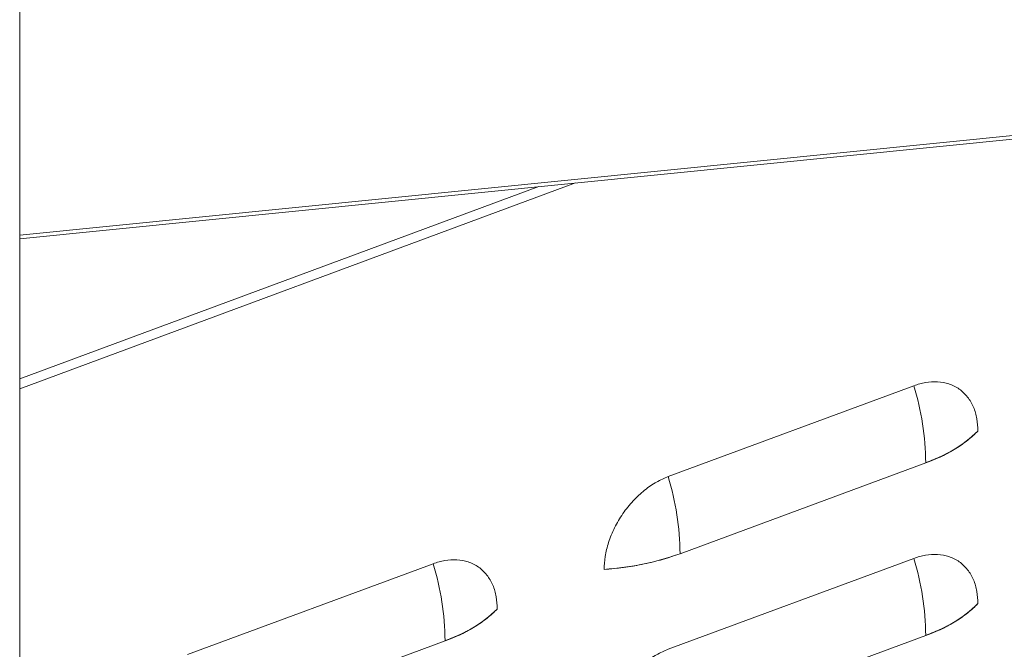
# Model space of a CAD drawing. Extents: x 5.89 to 15.59, y 5.07 to 11.98.
# Drawn here: x 10.03 to 10.32, y 7.78 to 7.97 of the extents above; entities that cross this region are included whole.
import ezdxf

# ---------------------------------------------------------------- set-up
doc = ezdxf.new("R2010")
doc.units = 0
doc.header["$LTSCALE"] = 0.2
doc.header["$MEASUREMENT"] = 0

# ---------------------------------------------------------------- blocks, each defined once
blk = doc.blocks.new('A$C65861096')
at = {"color": 7, "linetype": 'Continuous', "lineweight": 18}
for p, q in [((2.0665847331581, 1.818971292816983), (2.0665847331581, 3.878804252145144)), ((2.701397242077155, 2.665136205388357), (2.0665847331581, 2.601417952324432)), ((2.0665847331581, 2.600345944999798), (2.700263185996741, 2.663950369064917)), ((2.231235043605823, 2.616872446920858), (2.0665847331581, 2.555895827418517)), ((2.0665847331581, 2.555895827418517), (2.231235043605823, 2.616872446920858)), ((2.220361607324238, 2.615781043782246), (2.0665847331581, 2.558831294226415)), ((2.331420843682364, 2.556806538224954), (2.258655686752929, 2.529858679608417)), ((2.258655686752929, 2.529858679608417), (2.331420843682364, 2.556806538224954)), ((2.262170624833347, 2.507028609749241), (2.334935781762782, 2.533976468365779)), ((2.331420843682364, 2.505663305717999), (2.258655686752929, 2.478715447101465)), ((2.258655686752929, 2.478715447101465), (2.331420843682364, 2.505663305717999)), ((2.189054232298686, 2.504082467018687), (2.11628907536925, 2.477134608402149)), ((2.11628907536925, 2.477134608402149), (2.189054232298686, 2.504082467018687)), ((2.262170624833347, 2.455885377242286), (2.334935781762782, 2.482833235858823)), ((2.119804013449668, 2.454304538542974), (2.192569170379103, 2.481252397159508))]:
    blk.add_line(p, q, dxfattribs=at)
for centre, radius, start, end in [((2.252851174967892, 2.533024264950217), 0.08209012951638098, 0.664616571735108, 16.84055254205077), ((2.321954073915828, 2.5727543467784), 0.04089313625546014, 288.5090501199611, 314.0823022203017), ((2.180086018038518, 2.506076406333683), 0.08209012951632215, 0.6646165717330722, 16.84055254206065), ((2.234211407902846, 2.58542452172934), 0.08323242653292309, 273.7626954816024, 289.6283317403805), ((2.252851174967899, 2.481881032443265), 0.08209012951637264, 0.6646165717338862, 16.84055254205066), ((2.110484563584246, 2.48030019374395), 0.08209012951635133, 0.6646165717340898, 16.84055254205511), ((2.179587462532156, 2.520030275572125), 0.04089313625545452, 288.5090501199572, 314.0823022203009), ((2.321954073915828, 2.521611114271451), 0.04089313625546549, 288.5090501199601, 314.0823022202966)]:
    blk.add_arc(centre, radius, start, end, dxfattribs=at)
for points, knots in [([(2.350403058533521, 2.543379121383008), (2.350341475422828, 2.544604041723758), (2.350214620397134, 2.547127254655791), (2.349158515026913, 2.55054880468926), (2.347407295238545, 2.553566793313017), (2.344938261395294, 2.555923122677676), (2.341903385157922, 2.557460084769922), (2.338501226000909, 2.558087432993666), (2.334963471136918, 2.557915434014284), (2.332578603055621, 2.557168934359048), (2.331420843682364, 2.556806538224954)], [0, 0, 0, 0, 0.1165160324218055, 0.2400113297291928, 0.3686408137627771, 0.5000000000000037, 0.631359186237222, 0.7599886702708064, 0.8834839675782009, 1, 1, 1, 1]), ([(2.331420843682364, 2.556806538224954), (2.332578603055621, 2.557168934359048), (2.334963471136918, 2.55791543401428), (2.338501226000909, 2.558087432993666), (2.341903385157922, 2.557460084769922), (2.344938261395294, 2.555923122677676), (2.347407295238545, 2.553566793313017), (2.349158515026913, 2.55054880468926), (2.350214620397134, 2.547127254655791), (2.350341475422828, 2.544604041723758), (2.350403058533521, 2.543379121383012)], [0, 0, 0, 0, 0.1165160324218115, 0.2400113297291953, 0.3686408137627777, 0.5000000000000021, 0.6313591862372265, 0.7599886702708116, 0.8834839675781997, 1, 1, 1, 1]), ([(2.334935781762782, 2.533976468365779), (2.336540820219808, 2.534615156398146), (2.339750761243772, 2.535892478388561), (2.34390953284789, 2.538167685066895), (2.347572154030582, 2.540647057063644), (2.349459342181751, 2.542468354605255), (2.350403058533521, 2.543379121383008)], [0, 0, 0, 0, 0.250010500926366, 0.4999998347913334, 0.7499675209899545, 1, 1, 1, 1]), ([(2.258655686752929, 2.529858679608417), (2.257497927379672, 2.529363546199001), (2.255113059298376, 2.528343621082112), (2.251575304434381, 2.525895274777628), (2.248173145277368, 2.522748014337026), (2.24513826904, 2.518963179245823), (2.242669235196749, 2.514778085188411), (2.240918015408381, 2.510463002591255), (2.239861910038156, 2.506259216130303), (2.239735055012465, 2.503642044181582), (2.239673471901773, 2.502371510444799)], [0, 0, 0, 0, 0.116516032421799, 0.2400113297291934, 0.3686408137627776, 0.4999999999999921, 0.6313591862372231, 0.7599886702708074, 0.8834839675781945, 1, 1, 1, 1]), ([(2.239673471901773, 2.502371510444803), (2.239735055012465, 2.503642044181582), (2.239861910038156, 2.506259216130303), (2.240918015408381, 2.510463002591255), (2.242669235196749, 2.514778085188411), (2.24513826904, 2.518963179245823), (2.248173145277368, 2.522748014337026), (2.251575304434381, 2.525895274777628), (2.255113059298376, 2.528343621082112), (2.257497927379672, 2.529363546199001), (2.258655686752929, 2.529858679608417)], [0, 0, 0, 0, 0.1165160324218006, 0.240011329729192, 0.3686408137627721, 0.5000000000000043, 0.6313591862372199, 0.7599886702708157, 0.8834839675781998, 0.9999999999999999, 0.9999999999999999, 0.9999999999999999, 0.9999999999999999]), ([(2.208036447149842, 2.490655050176741), (2.20797486403915, 2.491879970517491), (2.207848009013459, 2.494403183449524), (2.206791903643234, 2.497824733482993), (2.20504068385487, 2.500842722106746), (2.202571650011615, 2.503199051471409), (2.199536773774247, 2.504736013563651), (2.196134614617234, 2.505363361787396), (2.192596859753243, 2.505191362808013), (2.190211991671942, 2.504444863152781), (2.189054232298686, 2.504082467018687)], [0, 0, 0, 0, 0.116516032421805, 0.2400113297291916, 0.3686408137627754, 0.4999999999999985, 0.6313591862372253, 0.7599886702708063, 0.8834839675782019, 1, 1, 1, 1]), ([(2.189054232298686, 2.504082467018687), (2.190211991671942, 2.504444863152781), (2.192596859753239, 2.505191362808013), (2.196134614617234, 2.505363361787396), (2.199536773774247, 2.504736013563651), (2.202571650011615, 2.503199051471409), (2.20504068385487, 2.500842722106746), (2.206791903643234, 2.497824733482993), (2.207848009013459, 2.494403183449524), (2.20797486403915, 2.491879970517491), (2.208036447149842, 2.490655050176741)], [0, 0, 0, 0, 0.1165160324218107, 0.2400113297291937, 0.3686408137627779, 0.5000000000000013, 0.6313591862372324, 0.7599886702708112, 0.8834839675782016, 1, 1, 1, 1]), ([(2.239673471901773, 2.502371510444799), (2.241690800453176, 2.50255740260112), (2.245725286759422, 2.502929171175253), (2.25153616210739, 2.503958171984596), (2.257101413265493, 2.505284059938745), (2.260480741673335, 2.506447042910477), (2.262170624833347, 2.507028609749241)], [0, 0, 0, 0, 0.2500105009305621, 0.499999834791409, 0.7499675209941848, 1, 1, 1, 1]), ([(2.350403058533521, 2.492235888876053), (2.350341475422828, 2.493460809216806), (2.350214620397134, 2.495984022148836), (2.349158515026913, 2.499405572182305), (2.347407295238545, 2.502423560806061), (2.344938261395294, 2.504779890170724), (2.341903385157922, 2.506316852262962), (2.338501226000909, 2.506944200486711), (2.334963471136918, 2.506772201507328), (2.332578603055621, 2.506025701852092), (2.331420843682364, 2.505663305717999)], [0, 0, 0, 0, 0.1165160324218057, 0.2400113297291875, 0.3686408137627774, 0.5000000000000088, 0.6313591862372235, 0.7599886702708054, 0.8834839675782001, 1, 1, 1, 1]), ([(2.331420843682364, 2.505663305717999), (2.332578603055621, 2.506025701852092), (2.334963471136918, 2.506772201507328), (2.338501226000909, 2.506944200486711), (2.341903385157922, 2.506316852262966), (2.344938261395294, 2.504779890170724), (2.347407295238545, 2.502423560806061), (2.349158515026913, 2.499405572182305), (2.350214620397134, 2.495984022148836), (2.350341475422828, 2.493460809216806), (2.350403058533521, 2.492235888876053)], [0, 0, 0, 0, 0.1165160324218105, 0.2400113297291955, 0.3686408137627747, 0.4999999999999986, 0.6313591862372225, 0.7599886702708124, 0.8834839675781941, 1, 1, 1, 1]), ([(2.192569170379103, 2.481252397159508), (2.194174208836143, 2.481891085191883), (2.197384149860111, 2.483168407182298), (2.201542921464229, 2.485443613860635), (2.205205542646906, 2.487922985857384), (2.207092730798079, 2.489744283398991), (2.208036447149842, 2.490655050176741)], [0, 0, 0, 0, 0.2500105009279633, 0.4999998347913572, 0.7499675209915633, 1, 1, 1, 1]), ([(2.334935781762782, 2.482833235858823), (2.336540820219808, 2.483471923891194), (2.339750761243776, 2.484749245881609), (2.34390953284789, 2.48702445255994), (2.347572154030582, 2.489503824556689), (2.349459342181751, 2.491325122098299), (2.350403058533521, 2.492235888876053)], [0, 0, 0, 0, 0.2500105009263658, 0.4999998347913332, 0.7499675209899542, 1, 1, 1, 1]), ([(2.258655686752929, 2.478715447101465), (2.257497927379672, 2.478220313692049), (2.255113059298376, 2.477200388575156), (2.251575304434381, 2.474752042270673), (2.248173145277368, 2.471604781830067), (2.24513826904, 2.467819946738867), (2.242669235196749, 2.463634852681455), (2.240918015408381, 2.459319770084299), (2.239861910038156, 2.455115983623347), (2.239735055012465, 2.452498811674626), (2.239673471901773, 2.451228277937844)], [0, 0, 0, 0, 0.116516032421799, 0.2400113297291934, 0.3686408137627776, 0.4999999999999921, 0.6313591862372231, 0.7599886702708074, 0.8834839675781945, 1, 1, 1, 1]), ([(2.239673471901773, 2.451228277937844), (2.239735055012465, 2.452498811674626), (2.239861910038156, 2.455115983623347), (2.240918015408381, 2.459319770084303), (2.242669235196749, 2.463634852681455), (2.24513826904, 2.467819946738867), (2.248173145277368, 2.47160478183007), (2.251575304434381, 2.474752042270673), (2.255113059298376, 2.477200388575156), (2.257497927379672, 2.478220313692049), (2.258655686752929, 2.478715447101465)], [0, 0, 0, 0, 0.1165160324218055, 0.240011329729196, 0.368640813762775, 0.5000000000000062, 0.6313591862372244, 0.7599886702708166, 0.8834839675782015, 1, 1, 1, 1])]:
    blk.add_open_spline(points, degree=3, knots=knots, dxfattribs=at)
blk = doc.blocks.new('A$C4B7D02C5')
at = {"color": 7, "linetype": 'Continuous', "lineweight": 18}
for p, q in [((2.066584733158088, 1.81897129281699), (2.066584733158088, 3.878804252145152)), ((2.701397242077142, 2.665136205388364), (2.066584733158088, 2.601417952324439)), ((2.066584733158088, 2.600345944999805), (2.700263185996725, 2.663950369064924)), ((2.231235043605807, 2.616872446920866), (2.066584733158088, 2.555895827418524)), ((2.066584733158088, 2.555895827418524), (2.231235043605807, 2.616872446920866)), ((2.220361607324222, 2.615781043782253), (2.066584733158088, 2.558831294226422)), ((2.331420843682352, 2.556806538224961), (2.258655686752917, 2.529858679608424)), ((2.258655686752917, 2.529858679608424), (2.331420843682352, 2.556806538224961)), ((2.262170624833331, 2.507028609749248), (2.334935781762766, 2.533976468365786)), ((2.331420843682352, 2.505663305718006), (2.258655686752917, 2.478715447101472)), ((2.258655686752917, 2.478715447101472), (2.331420843682352, 2.505663305718006)), ((2.189054232298673, 2.504082467018694), (2.116289075369238, 2.477134608402157)), ((2.116289075369238, 2.477134608402157), (2.189054232298673, 2.504082467018694)), ((2.262170624833331, 2.455885377242293), (2.334935781762766, 2.482833235858831)), ((2.119804013449652, 2.454304538542981), (2.192569170379087, 2.481252397159516))]:
    blk.add_line(p, q, dxfattribs=at)
for centre, radius, start, end in [((2.25285117496788, 2.533024264950225), 0.08209012951638098, 0.6646165717351087, 16.84055254205077), ((2.321954073915812, 2.572754346778407), 0.04089313625546014, 288.5090501199611, 314.0823022203017), ((2.180086018038502, 2.50607640633369), 0.08209012951632215, 0.6646165717330732, 16.84055254206065), ((2.234211407902833, 2.585424521729347), 0.08323242653292309, 273.7626954816024, 289.6283317403805), ((2.252851174967887, 2.481881032443273), 0.08209012951637264, 0.6646165717338874, 16.84055254205067), ((2.11048456358423, 2.480300193743957), 0.08209012951635133, 0.6646165717340909, 16.84055254205511), ((2.17958746253214, 2.520030275572132), 0.04089313625545452, 288.5090501199572, 314.0823022203009), ((2.321954073915812, 2.521611114271458), 0.04089313625546549, 288.5090501199601, 314.0823022202966)]:
    blk.add_arc(centre, radius, start, end, dxfattribs=at)
for points, knots in [([(2.350403058533509, 2.543379121383015), (2.350341475422816, 2.544604041723765), (2.350214620397118, 2.547127254655798), (2.3491585150269, 2.550548804689267), (2.347407295238533, 2.553566793313024), (2.344938261395278, 2.555923122677683), (2.341903385157906, 2.557460084769929), (2.338501226000893, 2.558087432993673), (2.334963471136902, 2.557915434014291), (2.332578603055609, 2.557168934359055), (2.331420843682352, 2.556806538224961)], [0, 0, 0, 0, 0.1165160324218055, 0.2400113297291928, 0.3686408137627771, 0.5000000000000037, 0.631359186237222, 0.7599886702708064, 0.8834839675782009, 1, 1, 1, 1]), ([(2.331420843682352, 2.556806538224961), (2.332578603055609, 2.557168934359055), (2.334963471136902, 2.557915434014287), (2.338501226000893, 2.558087432993673), (2.341903385157906, 2.557460084769929), (2.344938261395278, 2.555923122677683), (2.347407295238533, 2.553566793313024), (2.3491585150269, 2.550548804689267), (2.350214620397118, 2.547127254655798), (2.350341475422816, 2.544604041723765), (2.350403058533509, 2.543379121383019)], [0, 0, 0, 0, 0.1165160324218115, 0.2400113297291953, 0.3686408137627777, 0.5000000000000021, 0.6313591862372265, 0.7599886702708116, 0.8834839675781997, 1, 1, 1, 1]), ([(2.334935781762766, 2.533976468365786), (2.336540820219795, 2.534615156398154), (2.339750761243756, 2.535892478388568), (2.343909532847874, 2.538167685066902), (2.347572154030566, 2.540647057063651), (2.349459342181738, 2.542468354605262), (2.350403058533509, 2.543379121383015)], [0, 0, 0, 0, 0.250010500926366, 0.4999998347913334, 0.7499675209899545, 1, 1, 1, 1]), ([(2.258655686752917, 2.529858679608424), (2.25749792737966, 2.529363546199008), (2.25511305929836, 2.528343621082119), (2.251575304434368, 2.525895274777636), (2.248173145277356, 2.522748014337033), (2.245138269039984, 2.51896317924583), (2.242669235196736, 2.514778085188418), (2.240918015408369, 2.510463002591262), (2.239861910038144, 2.50625921613031), (2.239735055012453, 2.503642044181589), (2.23967347190176, 2.502371510444807)], [0, 0, 0, 0, 0.116516032421799, 0.2400113297291934, 0.3686408137627776, 0.4999999999999921, 0.6313591862372231, 0.7599886702708074, 0.8834839675781945, 1, 1, 1, 1]), ([(2.23967347190176, 2.50237151044481), (2.239735055012453, 2.503642044181589), (2.239861910038144, 2.50625921613031), (2.240918015408369, 2.510463002591262), (2.242669235196736, 2.514778085188418), (2.245138269039984, 2.51896317924583), (2.248173145277356, 2.522748014337033), (2.251575304434368, 2.525895274777636), (2.25511305929836, 2.528343621082119), (2.25749792737966, 2.529363546199008), (2.258655686752917, 2.529858679608424)], [0, 0, 0, 0, 0.1165160324218006, 0.240011329729192, 0.3686408137627721, 0.5000000000000043, 0.6313591862372199, 0.7599886702708157, 0.8834839675781998, 0.9999999999999999, 0.9999999999999999, 0.9999999999999999, 0.9999999999999999]), ([(2.20803644714983, 2.490655050176748), (2.207974864039137, 2.491879970517498), (2.207848009013446, 2.494403183449531), (2.206791903643222, 2.497824733483), (2.205040683854854, 2.500842722106754), (2.202571650011599, 2.503199051471416), (2.199536773774234, 2.504736013563658), (2.196134614617222, 2.505363361787403), (2.19259685975323, 2.50519136280802), (2.19021199167193, 2.504444863152788), (2.189054232298673, 2.504082467018694)], [0, 0, 0, 0, 0.116516032421805, 0.2400113297291916, 0.3686408137627754, 0.4999999999999985, 0.6313591862372253, 0.7599886702708063, 0.8834839675782019, 1, 1, 1, 1]), ([(2.189054232298673, 2.504082467018694), (2.19021199167193, 2.504444863152788), (2.192596859753223, 2.50519136280802), (2.196134614617222, 2.505363361787403), (2.199536773774234, 2.504736013563658), (2.202571650011599, 2.503199051471416), (2.205040683854854, 2.500842722106754), (2.206791903643222, 2.497824733483), (2.207848009013446, 2.494403183449531), (2.207974864039137, 2.491879970517498), (2.20803644714983, 2.490655050176748)], [0, 0, 0, 0, 0.1165160324218107, 0.2400113297291937, 0.3686408137627779, 0.5000000000000013, 0.6313591862372324, 0.7599886702708112, 0.8834839675782016, 1, 1, 1, 1]), ([(2.23967347190176, 2.502371510444807), (2.241690800453163, 2.502557402601127), (2.245725286759409, 2.502929171175261), (2.251536162107378, 2.503958171984603), (2.257101413265481, 2.505284059938752), (2.260480741673319, 2.506447042910484), (2.262170624833331, 2.507028609749248)], [0, 0, 0, 0, 0.2500105009305621, 0.499999834791409, 0.7499675209941848, 1, 1, 1, 1]), ([(2.350403058533509, 2.49223588887606), (2.350341475422816, 2.493460809216813), (2.350214620397118, 2.495984022148843), (2.3491585150269, 2.499405572182312), (2.347407295238533, 2.502423560806069), (2.344938261395278, 2.504779890170731), (2.341903385157906, 2.50631685226297), (2.338501226000893, 2.506944200486718), (2.334963471136902, 2.506772201507335), (2.332578603055609, 2.506025701852099), (2.331420843682352, 2.505663305718006)], [0, 0, 0, 0, 0.1165160324218057, 0.2400113297291875, 0.3686408137627774, 0.5000000000000088, 0.6313591862372235, 0.7599886702708054, 0.8834839675782001, 1, 1, 1, 1]), ([(2.331420843682352, 2.505663305718006), (2.332578603055609, 2.506025701852099), (2.334963471136902, 2.506772201507335), (2.338501226000893, 2.506944200486718), (2.341903385157906, 2.506316852262973), (2.344938261395278, 2.504779890170731), (2.347407295238533, 2.502423560806069), (2.3491585150269, 2.499405572182312), (2.350214620397118, 2.495984022148843), (2.350341475422816, 2.493460809216813), (2.350403058533509, 2.49223588887606)], [0, 0, 0, 0, 0.1165160324218105, 0.2400113297291955, 0.3686408137627747, 0.4999999999999986, 0.6313591862372225, 0.7599886702708124, 0.8834839675781941, 1, 1, 1, 1]), ([(2.192569170379087, 2.481252397159516), (2.194174208836131, 2.48189108519189), (2.197384149860099, 2.483168407182305), (2.201542921464217, 2.485443613860642), (2.205205542646894, 2.487922985857391), (2.207092730798067, 2.489744283398998), (2.20803644714983, 2.490655050176748)], [0, 0, 0, 0, 0.2500105009279633, 0.4999998347913572, 0.7499675209915633, 1, 1, 1, 1]), ([(2.334935781762766, 2.482833235858831), (2.336540820219795, 2.483471923891202), (2.339750761243764, 2.484749245881616), (2.343909532847874, 2.487024452559947), (2.347572154030566, 2.489503824556696), (2.349459342181738, 2.491325122098306), (2.350403058533509, 2.49223588887606)], [0, 0, 0, 0, 0.2500105009263658, 0.4999998347913332, 0.7499675209899542, 1, 1, 1, 1]), ([(2.258655686752917, 2.478715447101472), (2.25749792737966, 2.478220313692056), (2.25511305929836, 2.477200388575163), (2.251575304434368, 2.47475204227068), (2.248173145277356, 2.471604781830074), (2.245138269039984, 2.467819946738874), (2.242669235196736, 2.463634852681462), (2.240918015408369, 2.459319770084306), (2.239861910038144, 2.455115983623354), (2.239735055012453, 2.452498811674634), (2.23967347190176, 2.451228277937851)], [0, 0, 0, 0, 0.116516032421799, 0.2400113297291934, 0.3686408137627776, 0.4999999999999921, 0.6313591862372231, 0.7599886702708074, 0.8834839675781945, 1, 1, 1, 1]), ([(2.23967347190176, 2.451228277937851), (2.239735055012453, 2.452498811674634), (2.239861910038144, 2.455115983623354), (2.240918015408369, 2.45931977008431), (2.242669235196736, 2.463634852681462), (2.245138269039984, 2.467819946738874), (2.248173145277356, 2.471604781830077), (2.251575304434368, 2.47475204227068), (2.25511305929836, 2.477200388575163), (2.25749792737966, 2.478220313692056), (2.258655686752917, 2.478715447101472)], [0, 0, 0, 0, 0.1165160324218055, 0.240011329729196, 0.368640813762775, 0.5000000000000062, 0.6313591862372244, 0.7599886702708166, 0.8834839675782015, 1, 1, 1, 1])]:
    blk.add_open_spline(points, degree=3, knots=knots, dxfattribs=at)

msp = doc.modelspace()

# ---------------------------------------------------------------- block references
at = {"lineweight": 0}
for name, p in [('A$C65861096', (7.963360644978779, 5.301065323331471)), ('A$C4B7D02C5', (7.963360644978795, 5.301065323331464))]:
    msp.add_blockref(name, p, dxfattribs=at)

doc.saveas('drawing.dxf')
